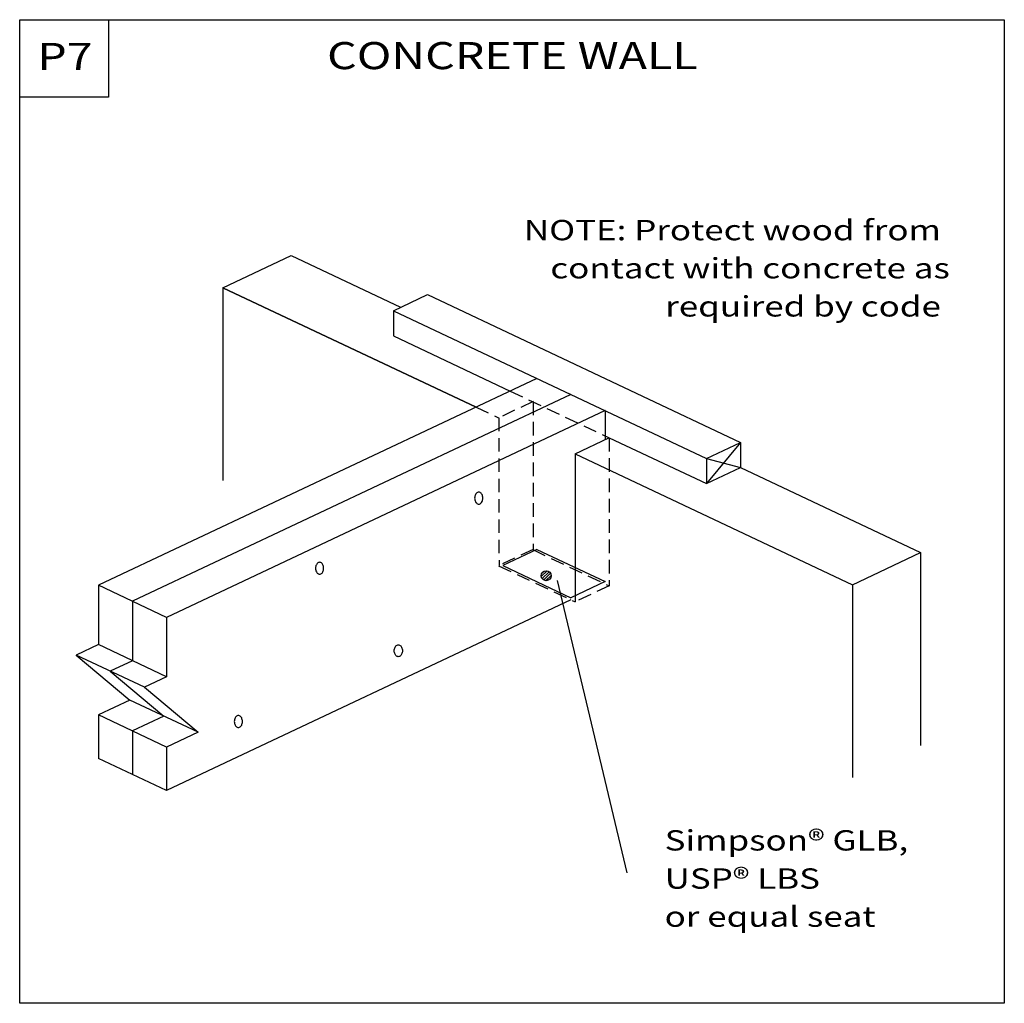
# Model space of a CAD drawing. Units: millimetres. Extents: x 0 to 145, y 0 to 145.
import ezdxf
from ezdxf.enums import TextEntityAlignment as Align

# ---------------------------------------------------------------- set-up
doc = ezdxf.new("R2010")
doc.units = ezdxf.units.MM
doc.header["$MEASUREMENT"] = 0
doc.linetypes.add('DASHED', pattern=[0.75, 0.5, -0.25])
doc.layers.get('0').update_dxf_attribs({"lineweight": 35})
doc.layers.add('TEXT', color=7, linetype='Continuous', lineweight=35)
doc.styles.add('Arial', font='ARIAL.TTF')

# ---------------------------------------------------------------- blocks, each defined once
blk = doc.blocks.new('MACRO_1_f0dfee77-e6a5-48f7-a885-0a0d45f335b2')
at = {"color": 7, "linetype": 'Continuous', "lineweight": 25, "ltscale": 144}
for p, q in [((9.796, 5.306), (9.867, 5.377)), ((9.804, 5.349), (9.824, 5.369)), ((9.807, 5.281), (9.892, 5.366)), ((9.825, 5.265), (9.908, 5.347)), ((9.853, 5.257), (9.916, 5.32))]:
    blk.add_line(p, q, dxfattribs=at)
blk = doc.blocks.new('GROUP_0_89362f99-2446-45f5-9655-ea1093ca0f80')
at = {"color": 7, "linetype": 'Continuous', "lineweight": 25, "ltscale": 12}
for points in [[(0, 0), (0, 145.098), (145.2132, 145.098), (145.2132, 0)], [(0, 133.6872), (0, 145.098), (13.1028, 145.098), (13.1028, 133.6872)]]:
    blk.add_lwpolyline(points, close=True, dxfattribs=at)

msp = doc.modelspace()

# ---------------------------------------------------------------- linework, layer by layer
at = {"color": 7, "linetype": 'Continuous', "lineweight": 25, "ltscale": 12}
for p, q in [((29.96, 105.56), (40.02, 110.31)), ((40.02, 110.31), (56.18, 102.68)), ((29.96, 105.56), (67.3, 87.94)), ((55.11, 102.17), (60.13, 104.54)), ((76.27, 92.18), (11.62, 61.67)), ((86.33, 87.44), (21.67, 56.93)), ((81.91, 81.05), (86.89, 83.4)), ((101.27, 80.38), (106.3, 82.75)), ((81.91, 81.05), (122.81, 61.75)), ((101.27, 76.66), (106.3, 79.03)), ((106.3, 79.03), (132.87, 66.49)), ((122.81, 61.75), (132.87, 66.49)), ((21.67, 56.93), (11.62, 61.67)), ((11.62, 61.67), (11.62, 52.91)), ((79.29, 62.39), (89.56, 19.25)), ((81.3, 59.52), (21.67, 31.38)), ((21.67, 56.93), (21.67, 48.17)), ((11.62, 52.91), (8.33, 51.37)), ((21.67, 48.17), (11.62, 52.91)), ((18.39, 46.62), (8.33, 51.37)), ((8.33, 51.37), (16.24, 44.72)), ((21.67, 48.17), (18.39, 46.62)), ((18.39, 46.62), (26.3, 39.98)), ((16.24, 44.72), (11.62, 42.54)), ((26.3, 39.98), (16.24, 44.72)), ((21.67, 37.79), (11.62, 42.54)), ((11.62, 42.54), (11.62, 36.12)), ((26.3, 39.98), (21.67, 37.79)), ((21.67, 37.79), (21.67, 31.38)), ((21.67, 31.38), (11.62, 36.12))]:
    msp.add_line(p, q, dxfattribs=at)
msp.add_lwpolyline([(81.3, 89.81), (16.65, 59.3), (16.65, 50.54), (13.36, 48.99), (21.27, 42.35), (16.65, 40.17), (16.65, 33.75)], dxfattribs=at)
for points in [[(67.7, 73.64), (67.8, 73.65), (67.89, 73.69), (67.98, 73.74), (68.06, 73.81), (68.13, 73.9), (68.19, 74), (68.24, 74.12), (68.27, 74.25), (68.3, 74.38), (68.3, 74.52), (68.3, 74.66), (68.27, 74.79), (68.24, 74.92), (68.19, 75.04), (68.13, 75.14), (68.06, 75.23), (67.98, 75.3), (67.89, 75.35), (67.8, 75.39), (67.7, 75.4), (67.61, 75.39), (67.52, 75.35), (67.43, 75.3), (67.35, 75.23), (67.28, 75.14), (67.22, 75.04), (67.17, 74.92), (67.13, 74.79), (67.11, 74.66), (67.1, 74.52), (67.11, 74.38), (67.13, 74.25), (67.17, 74.12), (67.22, 74), (67.28, 73.9), (67.35, 73.81), (67.43, 73.74), (67.52, 73.69), (67.61, 73.65)], [(44.23, 63.3), (44.33, 63.31), (44.42, 63.35), (44.5, 63.4), (44.59, 63.47), (44.66, 63.56), (44.72, 63.67), (44.77, 63.78), (44.8, 63.91), (44.83, 64.04), (44.83, 64.18), (44.83, 64.32), (44.8, 64.45), (44.77, 64.58), (44.72, 64.7), (44.66, 64.8), (44.59, 64.89), (44.5, 64.96), (44.42, 65.02), (44.33, 65.05), (44.23, 65.06), (44.14, 65.05), (44.05, 65.02), (43.96, 64.96), (43.88, 64.89), (43.81, 64.8), (43.75, 64.7), (43.7, 64.58), (43.66, 64.45), (43.64, 64.32), (43.63, 64.18), (43.64, 64.04), (43.66, 63.91), (43.7, 63.78), (43.75, 63.67), (43.81, 63.56), (43.88, 63.47), (43.96, 63.4), (44.05, 63.35), (44.14, 63.31)], [(55.84, 51.13), (55.75, 51.14), (55.66, 51.17), (55.57, 51.23), (55.49, 51.3), (55.42, 51.39), (55.36, 51.49), (55.31, 51.61), (55.27, 51.74), (55.25, 51.87), (55.24, 52.01), (55.25, 52.14), (55.27, 52.28), (55.31, 52.41), (55.36, 52.52), (55.42, 52.63), (55.49, 52.72), (55.57, 52.79), (55.66, 52.84), (55.75, 52.87), (55.84, 52.88), (55.94, 52.87), (56.03, 52.84), (56.12, 52.79), (56.2, 52.72), (56.27, 52.63), (56.33, 52.52), (56.38, 52.41), (56.41, 52.28), (56.44, 52.14), (56.44, 52.01), (56.44, 51.87), (56.41, 51.74), (56.38, 51.61), (56.33, 51.49), (56.27, 51.39), (56.2, 51.3), (56.12, 51.23), (56.03, 51.17), (55.94, 51.14)], [(32.25, 40.69), (32.34, 40.7), (32.43, 40.74), (32.52, 40.79), (32.6, 40.86), (32.67, 40.95), (32.74, 41.05), (32.78, 41.17), (32.82, 41.3), (32.84, 41.43), (32.85, 41.57), (32.84, 41.71), (32.82, 41.84), (32.78, 41.97), (32.74, 42.09), (32.67, 42.19), (32.6, 42.28), (32.52, 42.35), (32.43, 42.4), (32.34, 42.44), (32.25, 42.45), (32.15, 42.44), (32.06, 42.4), (31.98, 42.35), (31.9, 42.28), (31.82, 42.19), (31.76, 42.09), (31.71, 41.97), (31.68, 41.84), (31.66, 41.71), (31.65, 41.57), (31.66, 41.43), (31.68, 41.3), (31.71, 41.17), (31.76, 41.05), (31.82, 40.95), (31.9, 40.86), (31.98, 40.79), (32.06, 40.74), (32.15, 40.7)]]:
    msp.add_lwpolyline(points, close=True, dxfattribs=at)
at = {"layer": 'TEXT', "color": 7, "linetype": 'Continuous', "lineweight": 25, "ltscale": 12}
for p, q in [((29.96, 105.56), (29.96, 77.1)), ((60.13, 104.54), (106.3, 82.75)), ((55.11, 102.17), (55.11, 98.44)), ((55.11, 102.17), (101.27, 80.38)), ((55.11, 98.44), (72.33, 90.32)), ((86.33, 87.44), (86.33, 83.13)), ((86.94, 83.42), (101.27, 76.66)), ((106.3, 82.75), (106.3, 79.03)), ((81.91, 81.05), (81.91, 59.23)), ((101.27, 80.38), (101.27, 76.66)), ((132.87, 66.49), (132.87, 38.03)), ((122.81, 61.75), (122.81, 33.29))]:
    msp.add_line(p, q, dxfattribs=at)
at = {"layer": 'TEXT', "color": 7, "linetype": 'Continuous', "lineweight": 25, "ltscale": 4}
for p, q in [((67.3, 87.94), (29.96, 105.56)), ((106.3, 82.75), (101.27, 76.66)), ((101.27, 80.38), (106.3, 79.03)), ((76.27, 66.94), (71.25, 64.57)), ((76.27, 66.94), (86.33, 62.2)), ((71.25, 64.57), (81.3, 59.83)), ((86.33, 62.2), (81.3, 59.83))]:
    msp.add_line(p, q, dxfattribs=at)
at = {"layer": 'TEXT', "color": 7, "linetype": 'DASHED', "lineweight": 25, "ltscale": 4}
for p, q in [((72.33, 90.32), (86.94, 83.42)), ((75.71, 88.77), (70.68, 86.39)), ((75.71, 88.77), (75.71, 66.94)), ((67.3, 87.94), (70.63, 86.37)), ((70.68, 86.39), (70.69, 64.57)), ((86.94, 83.42), (86.94, 61.6)), ((75.71, 66.94), (70.69, 64.57)), ((75.66, 66.92), (86.94, 61.6)), ((70.64, 64.55), (81.91, 59.23)), ((86.94, 61.6), (81.91, 59.23))]:
    msp.add_line(p, q, dxfattribs=at)
at = {"layer": 'TEXT', "color": 7, "linetype": 'Continuous', "lineweight": 25, "ltscale": 12}
msp.add_circle((77.65, 63.07), 0.729, dxfattribs=at)

# ---------------------------------------------------------------- block references
at = {"color": 7, "linetype": 'ByBlock'}
msp.add_blockref('GROUP_0_89362f99-2446-45f5-9655-ea1093ca0f80', (0, 0), dxfattribs=at)
at = {"layer": 'TEXT', "color": 7, "linetype": 'ByBlock', "xscale": 12, "yscale": 12}
msp.add_blockref('MACRO_1_f0dfee77-e6a5-48f7-a885-0a0d45f335b2', (-40.62, -0.73), dxfattribs=at)

# ---------------------------------------------------------------- texts
at = {"layer": 'TEXT', "color": 7, "lineweight": 25, "style": 'Arial', "width": 1.26}
for s, height, p in [('P7', 4, (2.58, 136.43)), ('CONCRETE WALL', 4, (45.33, 136.55)), ('Simpson® GLB,', 3, (95.12, 21.6)), ('USP® LBS', 3, (95.12, 15.97)), ('or equal seat', 3, (95.12, 10.35))]:
    msp.add_text(s, height=height, dxfattribs=at).set_placement(p, align=Align.BOTTOM_LEFT)
for s, p in [('NOTE: Protect wood from', (74.36, 115.56)), ('contact with concrete as', (78.26, 109.94)), ('required by code', (95.21, 104.31))]:
    msp.add_text(s, height=3, dxfattribs=at).set_placement(p, align=Align.TOP_LEFT)

doc.saveas('drawing.dxf')
